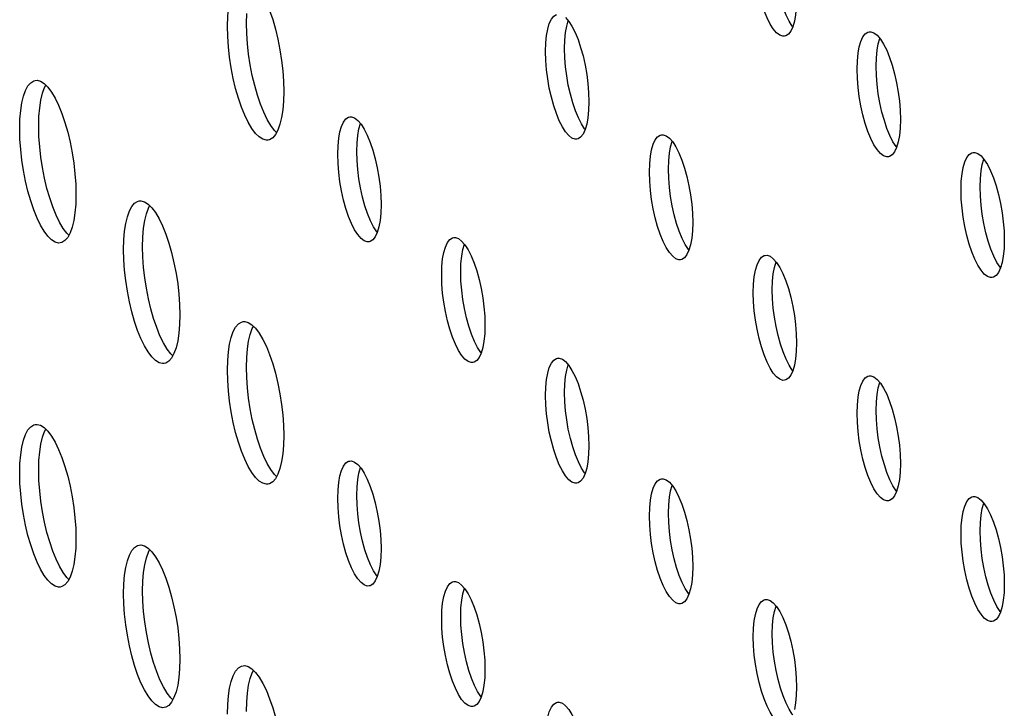
# Model space of a CAD drawing. Units: millimetres. Extents: x -1977 to 5064, y -188 to 6975.
# Drawn here: x 2174 to 2213, y 1413 to 1441 of the extents above; entities that cross this region are included whole.
import ezdxf

# ---------------------------------------------------------------- set-up
doc = ezdxf.new("R2010")
doc.units = ezdxf.units.MM
doc.header["$LTSCALE"] = 19.36
doc.layers.add('02___PRT_ALL_AXES', color=7, linetype='CONTINUOUS')

msp = doc.modelspace()

# ---------------------------------------------------------------- linework, layer by layer
at = {"layer": '02___PRT_ALL_AXES', "color": 7, "linetype": 'Continuous'}
for p, q in [((2183.247, 1440.502), (2183.258, 1440.884)), ((2195.827, 1439.14), (2195.816, 1439.502)), ((2208.14, 1438.437), (2208.129, 1438.8)), ((2175.038, 1436.438), (2175.049, 1436.821)), ((2187.619, 1435.076), (2187.607, 1435.439)), ((2199.931, 1434.374), (2199.92, 1434.736)), ((2212.244, 1433.672), (2212.233, 1434.034)), ((2179.142, 1431.673), (2179.153, 1432.055)), ((2191.723, 1430.311), (2191.712, 1430.673)), ((2204.036, 1429.608), (2204.024, 1429.971)), ((2183.247, 1426.907), (2183.258, 1427.29)), ((2195.827, 1425.545), (2195.816, 1425.907)), ((2208.14, 1424.843), (2208.129, 1425.205)), ((2175.038, 1422.844), (2175.049, 1423.226)), ((2187.619, 1421.481), (2187.607, 1421.844)), ((2199.931, 1420.779), (2199.92, 1421.142)), ((2212.244, 1420.077), (2212.233, 1420.44)), ((2179.142, 1418.078), (2179.153, 1418.46)), ((2191.723, 1416.716), (2191.712, 1417.078)), ((2204.036, 1416.014), (2204.024, 1416.376)), ((2183.247, 1413.313), (2183.258, 1413.695))]:
    msp.add_line(p, q, dxfattribs=at)
at = {"layer": '02___PRT_ALL_AXES', "color": 3, "linetype": 'Continuous'}
for p, q in [((2182.506, 1439.979), (2182.495, 1440.386)), ((2204.556, 1440), (2204.507, 1439.988)), ((2207.804, 1440.148), (2207.852, 1440.16)), ((2195.075, 1439.024), (2195.064, 1439.386)), ((2207.388, 1438.322), (2207.377, 1438.684)), ((2184.718, 1437.805), (2184.707, 1437.423)), ((2196.763, 1437.763), (2196.774, 1437.401)), ((2187.283, 1436.787), (2187.331, 1436.799)), ((2209.076, 1437.061), (2209.087, 1436.699)), ((2174.297, 1435.915), (2174.286, 1436.323)), ((2199.595, 1436.084), (2199.644, 1436.097)), ((2196.347, 1435.937), (2196.299, 1435.925)), ((2186.867, 1434.96), (2186.856, 1435.323)), ((2208.66, 1435.235), (2208.612, 1435.223)), ((2211.908, 1435.382), (2211.956, 1435.394)), ((2199.18, 1434.258), (2199.168, 1434.621)), ((2176.51, 1433.741), (2176.499, 1433.359)), ((2188.555, 1433.7), (2188.566, 1433.337)), ((2211.492, 1433.556), (2211.481, 1433.919)), ((2200.867, 1432.998), (2200.879, 1432.635)), ((2213.18, 1432.295), (2213.191, 1431.933)), ((2188.139, 1431.874), (2188.09, 1431.861)), ((2191.387, 1432.021), (2191.435, 1432.033)), ((2178.402, 1431.15), (2178.391, 1431.557)), ((2203.7, 1431.319), (2203.748, 1431.331)), ((2200.452, 1431.171), (2200.403, 1431.159)), ((2190.971, 1430.195), (2190.96, 1430.557)), ((2212.764, 1430.469), (2212.716, 1430.457)), ((2203.284, 1429.493), (2203.273, 1429.855)), ((2180.614, 1428.976), (2180.603, 1428.594)), ((2192.659, 1428.934), (2192.67, 1428.572)), ((2204.971, 1428.232), (2204.983, 1427.87)), ((2192.243, 1427.108), (2192.195, 1427.096)), ((2195.491, 1427.255), (2195.539, 1427.268)), ((2182.506, 1426.384), (2182.495, 1426.792)), ((2204.556, 1426.406), (2204.507, 1426.394)), ((2207.804, 1426.553), (2207.852, 1426.565)), ((2195.075, 1425.429), (2195.064, 1425.792)), ((2207.388, 1424.727), (2207.377, 1425.09)), ((2184.718, 1424.21), (2184.707, 1423.828)), ((2196.763, 1424.168), (2196.774, 1423.806)), ((2187.283, 1423.192), (2187.331, 1423.204)), ((2209.076, 1423.466), (2209.087, 1423.104)), ((2174.297, 1422.321), (2174.286, 1422.728)), ((2199.595, 1422.49), (2199.644, 1422.502)), ((2196.347, 1422.342), (2196.299, 1422.33)), ((2186.867, 1421.366), (2186.856, 1421.728)), ((2208.66, 1421.64), (2208.612, 1421.628)), ((2211.908, 1421.788), (2211.956, 1421.8)), ((2199.18, 1420.664), (2199.168, 1421.026)), ((2176.51, 1420.147), (2176.499, 1419.765)), ((2188.555, 1420.105), (2188.566, 1419.743)), ((2211.492, 1419.962), (2211.481, 1420.324)), ((2200.867, 1419.403), (2200.879, 1419.04)), ((2213.18, 1418.701), (2213.191, 1418.338)), ((2188.139, 1418.279), (2188.09, 1418.267)), ((2191.387, 1418.426), (2191.435, 1418.438)), ((2178.402, 1417.555), (2178.391, 1417.963)), ((2203.7, 1417.724), (2203.748, 1417.736)), ((2200.452, 1417.577), (2200.403, 1417.565)), ((2190.971, 1416.6), (2190.96, 1416.963)), ((2212.764, 1416.875), (2212.716, 1416.863)), ((2203.284, 1415.898), (2203.273, 1416.261)), ((2180.614, 1415.381), (2180.603, 1414.999)), ((2192.659, 1415.339), (2192.67, 1414.977)), ((2204.971, 1414.637), (2204.983, 1414.275)), ((2192.243, 1413.513), (2192.195, 1413.501)), ((2195.491, 1413.661), (2195.539, 1413.673))]:
    msp.add_line(p, q, dxfattribs=at)
for points in [[(2204.507, 1439.988), (2204.439, 1439.987), (2204.318, 1440.027), (2204.193, 1440.124), (2204.063, 1440.275), (2203.937, 1440.469), (2203.816, 1440.71), (2203.7, 1440.995), (2203.595, 1441.305), (2203.502, 1441.642), (2203.421, 1442.004)], [(2204.983, 1441.464), (2204.971, 1441.128), (2204.943, 1440.833), (2204.898, 1440.579)], [(2182.495, 1440.386), (2182.506, 1440.769), (2182.534, 1441.112)], [(2184.161, 1441.002), (2184.284, 1440.644), (2184.392, 1440.266), (2184.487, 1439.867), (2184.569, 1439.448), (2184.633, 1439.03)], [(2195.104, 1440.018), (2195.149, 1440.271), (2195.213, 1440.487), (2195.294, 1440.662), (2195.386, 1440.784), (2195.491, 1440.85)], [(2195.854, 1440.726), (2195.984, 1440.576), (2196.109, 1440.382), (2196.23, 1440.141), (2196.347, 1439.856), (2196.452, 1439.546)], [(2204.898, 1440.579), (2204.834, 1440.363), (2204.753, 1440.189), (2204.661, 1440.067), (2204.556, 1440)], [(2182.58, 1439.161), (2182.534, 1439.57), (2182.506, 1439.979)], [(2195.064, 1439.386), (2195.075, 1439.723), (2195.104, 1440.018)], [(2207.416, 1439.315), (2207.462, 1439.569), (2207.525, 1439.785), (2207.606, 1439.96), (2207.699, 1440.082), (2207.804, 1440.148)], [(2207.852, 1440.16), (2207.921, 1440.161), (2208.042, 1440.121), (2208.167, 1440.024)], [(2208.167, 1440.024), (2208.297, 1439.874), (2208.422, 1439.679), (2208.543, 1439.439), (2208.66, 1439.154), (2208.765, 1438.844)], [(2196.452, 1439.546), (2196.545, 1439.209), (2196.626, 1438.846)], [(2184.101, 1435.884), (2184.032, 1435.88), (2183.895, 1435.917), (2183.751, 1436.009), (2183.606, 1436.15), (2183.462, 1436.344), (2183.318, 1436.587), (2183.181, 1436.868), (2183.052, 1437.189), (2182.929, 1437.547), (2182.82, 1437.925), (2182.726, 1438.324), (2182.644, 1438.743), (2182.58, 1439.161)], [(2207.377, 1438.684), (2207.388, 1439.02), (2207.416, 1439.315)], [(2184.633, 1439.03), (2184.679, 1438.621), (2184.707, 1438.212), (2184.718, 1437.805)], [(2195.213, 1437.941), (2195.149, 1438.305), (2195.104, 1438.663), (2195.075, 1439.024)], [(2196.626, 1438.846), (2196.69, 1438.482), (2196.735, 1438.124), (2196.763, 1437.763)], [(2208.765, 1438.844), (2208.858, 1438.507), (2208.938, 1438.144)], [(2207.525, 1437.238), (2207.462, 1437.603), (2207.416, 1437.961), (2207.388, 1438.322)], [(2174.325, 1437.048), (2174.371, 1437.352), (2174.435, 1437.62), (2174.517, 1437.849), (2174.612, 1438.028), (2174.721, 1438.153)], [(2174.721, 1438.153), (2174.843, 1438.227), (2174.904, 1438.244)], [(2174.904, 1438.244), (2174.973, 1438.247), (2175.11, 1438.21), (2175.254, 1438.119)], [(2175.254, 1438.119), (2175.398, 1437.978), (2175.542, 1437.784), (2175.686, 1437.541), (2175.823, 1437.26), (2175.953, 1436.939)], [(2196.299, 1435.925), (2196.23, 1435.924), (2196.109, 1435.964), (2195.984, 1436.061), (2195.854, 1436.211), (2195.729, 1436.405), (2195.608, 1436.646), (2195.491, 1436.931), (2195.386, 1437.241), (2195.294, 1437.578), (2195.213, 1437.941)], [(2208.938, 1438.144), (2209.002, 1437.78), (2209.047, 1437.421), (2209.076, 1437.061)], [(2184.707, 1437.423), (2184.679, 1437.08), (2184.633, 1436.776), (2184.569, 1436.508), (2184.487, 1436.279)], [(2196.774, 1437.401), (2196.763, 1437.064), (2196.735, 1436.77), (2196.69, 1436.516)], [(2208.612, 1435.223), (2208.543, 1435.221), (2208.422, 1435.262), (2208.297, 1435.359), (2208.167, 1435.509), (2208.042, 1435.703), (2207.921, 1435.944), (2207.804, 1436.229), (2207.699, 1436.539), (2207.606, 1436.876), (2207.525, 1437.238)], [(2174.286, 1436.323), (2174.297, 1436.705), (2174.325, 1437.048)], [(2175.953, 1436.939), (2176.075, 1436.58), (2176.184, 1436.202), (2176.279, 1435.803), (2176.361, 1435.385), (2176.425, 1434.967)], [(2186.895, 1435.954), (2186.94, 1436.208), (2187.004, 1436.424), (2187.085, 1436.598), (2187.178, 1436.721), (2187.283, 1436.787)], [(2187.331, 1436.799), (2187.399, 1436.8), (2187.52, 1436.76), (2187.646, 1436.663)], [(2187.646, 1436.663), (2187.776, 1436.512), (2187.901, 1436.318), (2188.022, 1436.077), (2188.139, 1435.793), (2188.244, 1435.482)], [(2196.69, 1436.516), (2196.626, 1436.3), (2196.545, 1436.125), (2196.452, 1436.003), (2196.347, 1435.937)], [(2209.087, 1436.699), (2209.076, 1436.362), (2209.047, 1436.067), (2209.002, 1435.814)], [(2184.487, 1436.279), (2184.392, 1436.1), (2184.284, 1435.975), (2184.161, 1435.901), (2184.101, 1435.884)], [(2199.208, 1435.252), (2199.253, 1435.506), (2199.317, 1435.722), (2199.398, 1435.896), (2199.49, 1436.018), (2199.595, 1436.084)], [(2199.644, 1436.097), (2199.712, 1436.098), (2199.833, 1436.058), (2199.959, 1435.961)], [(2174.371, 1435.097), (2174.325, 1435.507), (2174.297, 1435.915)], [(2186.856, 1435.323), (2186.867, 1435.659), (2186.895, 1435.954)], [(2199.959, 1435.961), (2200.088, 1435.81), (2200.214, 1435.616), (2200.335, 1435.375), (2200.452, 1435.09), (2200.557, 1434.78)], [(2209.002, 1435.814), (2208.938, 1435.598), (2208.858, 1435.423), (2208.765, 1435.301), (2208.66, 1435.235)], [(2188.244, 1435.482), (2188.336, 1435.145), (2188.417, 1434.783)], [(2199.168, 1434.621), (2199.18, 1434.957), (2199.208, 1435.252)], [(2211.521, 1434.55), (2211.566, 1434.803), (2211.63, 1435.019), (2211.711, 1435.194), (2211.803, 1435.316), (2211.908, 1435.382)], [(2211.956, 1435.394), (2212.025, 1435.396), (2212.146, 1435.356), (2212.271, 1435.259)], [(2212.271, 1435.259), (2212.401, 1435.108), (2212.526, 1434.914), (2212.647, 1434.673), (2212.764, 1434.388), (2212.869, 1434.078)], [(2175.892, 1431.821), (2175.823, 1431.817), (2175.686, 1431.854), (2175.542, 1431.945), (2175.398, 1432.087), (2175.254, 1432.28), (2175.11, 1432.524), (2174.973, 1432.805), (2174.843, 1433.125), (2174.721, 1433.484), (2174.612, 1433.862), (2174.517, 1434.261), (2174.435, 1434.68), (2174.371, 1435.097)], [(2176.425, 1434.967), (2176.471, 1434.557), (2176.499, 1434.149), (2176.51, 1433.741)], [(2187.004, 1433.877), (2186.94, 1434.241), (2186.895, 1434.6), (2186.867, 1434.96)], [(2188.417, 1434.783), (2188.481, 1434.419), (2188.526, 1434.06), (2188.555, 1433.7)], [(2200.557, 1434.78), (2200.649, 1434.443), (2200.73, 1434.081)], [(2211.481, 1433.919), (2211.492, 1434.255), (2211.521, 1434.55)], [(2199.317, 1433.175), (2199.253, 1433.539), (2199.208, 1433.898), (2199.18, 1434.258)], [(2200.73, 1434.081), (2200.794, 1433.717), (2200.839, 1433.358), (2200.867, 1432.998)], [(2212.869, 1434.078), (2212.962, 1433.741), (2213.043, 1433.379)], [(2188.09, 1431.861), (2188.022, 1431.86), (2187.901, 1431.9), (2187.776, 1431.997), (2187.646, 1432.148), (2187.52, 1432.342), (2187.399, 1432.583), (2187.283, 1432.868), (2187.178, 1433.178), (2187.085, 1433.515), (2187.004, 1433.877)], [(2176.499, 1433.359), (2176.471, 1433.016), (2176.425, 1432.713), (2176.361, 1432.444), (2176.279, 1432.215)], [(2178.43, 1432.282), (2178.475, 1432.586), (2178.54, 1432.855), (2178.621, 1433.084), (2178.716, 1433.262), (2178.825, 1433.387)], [(2178.825, 1433.387), (2178.947, 1433.462), (2179.008, 1433.478)], [(2179.008, 1433.478), (2179.077, 1433.482), (2179.214, 1433.445), (2179.358, 1433.353)], [(2179.358, 1433.353), (2179.502, 1433.212), (2179.646, 1433.018), (2179.791, 1432.775), (2179.928, 1432.494), (2180.057, 1432.173)], [(2188.566, 1433.337), (2188.555, 1433.001), (2188.526, 1432.706), (2188.481, 1432.452)], [(2211.63, 1432.473), (2211.566, 1432.837), (2211.521, 1433.196), (2211.492, 1433.556)], [(2213.043, 1433.379), (2213.107, 1433.014), (2213.152, 1432.656), (2213.18, 1432.295)], [(2200.403, 1431.159), (2200.335, 1431.158), (2200.214, 1431.198), (2200.088, 1431.295), (2199.959, 1431.446), (2199.833, 1431.64), (2199.712, 1431.881), (2199.595, 1432.165), (2199.49, 1432.476), (2199.398, 1432.813), (2199.317, 1433.175)], [(2200.879, 1432.635), (2200.867, 1432.299), (2200.839, 1432.004), (2200.794, 1431.75)], [(2176.279, 1432.215), (2176.184, 1432.037), (2176.075, 1431.912), (2175.953, 1431.837), (2175.892, 1431.821)], [(2178.391, 1431.557), (2178.402, 1431.939), (2178.43, 1432.282)], [(2180.057, 1432.173), (2180.179, 1431.815), (2180.288, 1431.437), (2180.383, 1431.038), (2180.465, 1430.619), (2180.529, 1430.201)], [(2188.481, 1432.452), (2188.417, 1432.236), (2188.336, 1432.062), (2188.244, 1431.94), (2188.139, 1431.874)], [(2212.716, 1430.457), (2212.647, 1430.456), (2212.526, 1430.496), (2212.401, 1430.593), (2212.271, 1430.744), (2212.146, 1430.938), (2212.025, 1431.179), (2211.908, 1431.463), (2211.803, 1431.773), (2211.711, 1432.11), (2211.63, 1432.473)], [(2190.999, 1431.188), (2191.045, 1431.442), (2191.108, 1431.658), (2191.189, 1431.833), (2191.282, 1431.955), (2191.387, 1432.021)], [(2191.435, 1432.033), (2191.504, 1432.034), (2191.625, 1431.994), (2191.75, 1431.897)], [(2191.75, 1431.897), (2191.88, 1431.747), (2192.005, 1431.553), (2192.126, 1431.312), (2192.243, 1431.027), (2192.348, 1430.717)], [(2200.794, 1431.75), (2200.73, 1431.534), (2200.649, 1431.36), (2200.557, 1431.237), (2200.452, 1431.171)], [(2213.191, 1431.933), (2213.18, 1431.597), (2213.152, 1431.302), (2213.107, 1431.048)], [(2203.312, 1430.486), (2203.357, 1430.74), (2203.421, 1430.956), (2203.502, 1431.131), (2203.595, 1431.253), (2203.7, 1431.319)], [(2203.748, 1431.331), (2203.816, 1431.332), (2203.937, 1431.292), (2204.063, 1431.195)], [(2178.475, 1430.332), (2178.43, 1430.741), (2178.402, 1431.15)], [(2190.96, 1430.557), (2190.971, 1430.894), (2190.999, 1431.188)], [(2204.063, 1431.195), (2204.193, 1431.045), (2204.318, 1430.85), (2204.439, 1430.609), (2204.556, 1430.325), (2204.661, 1430.015)], [(2213.107, 1431.048), (2213.043, 1430.832), (2212.962, 1430.657), (2212.869, 1430.535), (2212.764, 1430.469)], [(2192.348, 1430.717), (2192.441, 1430.38), (2192.521, 1430.017)], [(2179.996, 1427.055), (2179.928, 1427.051), (2179.791, 1427.088), (2179.646, 1427.18), (2179.502, 1427.321), (2179.358, 1427.515), (2179.214, 1427.758), (2179.077, 1428.039), (2178.947, 1428.36), (2178.825, 1428.718), (2178.716, 1429.096), (2178.621, 1429.495), (2178.54, 1429.914), (2178.475, 1430.332)], [(2180.529, 1430.201), (2180.575, 1429.792), (2180.603, 1429.383), (2180.614, 1428.976)], [(2191.108, 1429.112), (2191.045, 1429.476), (2190.999, 1429.834), (2190.971, 1430.195)], [(2203.273, 1429.855), (2203.284, 1430.191), (2203.312, 1430.486)], [(2192.521, 1430.017), (2192.585, 1429.653), (2192.631, 1429.295), (2192.659, 1428.934)], [(2204.661, 1430.015), (2204.753, 1429.678), (2204.834, 1429.315)], [(2203.421, 1428.409), (2203.357, 1428.774), (2203.312, 1429.132), (2203.284, 1429.493)], [(2192.195, 1427.096), (2192.126, 1427.095), (2192.005, 1427.135), (2191.88, 1427.232), (2191.75, 1427.382), (2191.625, 1427.576), (2191.504, 1427.817), (2191.387, 1428.102), (2191.282, 1428.412), (2191.189, 1428.749), (2191.108, 1429.112)], [(2204.834, 1429.315), (2204.898, 1428.951), (2204.943, 1428.592), (2204.971, 1428.232)], [(2180.603, 1428.594), (2180.575, 1428.251), (2180.529, 1427.947), (2180.465, 1427.679), (2180.383, 1427.45)], [(2182.534, 1427.517), (2182.58, 1427.821), (2182.644, 1428.089), (2182.726, 1428.318), (2182.82, 1428.496), (2182.929, 1428.622)], [(2182.929, 1428.622), (2183.052, 1428.696), (2183.112, 1428.713)], [(2183.112, 1428.713), (2183.181, 1428.716), (2183.318, 1428.679), (2183.462, 1428.588)], [(2183.462, 1428.588), (2183.606, 1428.447), (2183.751, 1428.253), (2183.895, 1428.009), (2184.032, 1427.728), (2184.161, 1427.408)], [(2192.67, 1428.572), (2192.659, 1428.235), (2192.631, 1427.94), (2192.585, 1427.687)], [(2204.507, 1426.394), (2204.439, 1426.392), (2204.318, 1426.432), (2204.193, 1426.53), (2204.063, 1426.68), (2203.937, 1426.874), (2203.816, 1427.115), (2203.7, 1427.4), (2203.595, 1427.71), (2203.502, 1428.047), (2203.421, 1428.409)], [(2204.983, 1427.87), (2204.971, 1427.533), (2204.943, 1427.238), (2204.898, 1426.985)], [(2180.383, 1427.45), (2180.288, 1427.271), (2180.179, 1427.146), (2180.057, 1427.071), (2179.996, 1427.055)], [(2182.495, 1426.792), (2182.506, 1427.174), (2182.534, 1427.517)], [(2192.585, 1427.687), (2192.521, 1427.471), (2192.441, 1427.296), (2192.348, 1427.174), (2192.243, 1427.108)], [(2184.161, 1427.408), (2184.284, 1427.049), (2184.392, 1426.671), (2184.487, 1426.272), (2184.569, 1425.853), (2184.633, 1425.436)], [(2195.104, 1426.423), (2195.149, 1426.676), (2195.213, 1426.893), (2195.294, 1427.067), (2195.386, 1427.189), (2195.491, 1427.255)], [(2195.539, 1427.268), (2195.608, 1427.269), (2195.729, 1427.229), (2195.854, 1427.132)], [(2195.854, 1427.132), (2195.984, 1426.981), (2196.109, 1426.787), (2196.23, 1426.546), (2196.347, 1426.261), (2196.452, 1425.951)], [(2204.898, 1426.985), (2204.834, 1426.769), (2204.753, 1426.594), (2204.661, 1426.472), (2204.556, 1426.406)], [(2182.58, 1425.566), (2182.534, 1425.976), (2182.506, 1426.384)], [(2195.064, 1425.792), (2195.075, 1426.128), (2195.104, 1426.423)], [(2207.416, 1425.721), (2207.462, 1425.974), (2207.525, 1426.19), (2207.606, 1426.365), (2207.699, 1426.487), (2207.804, 1426.553)], [(2207.852, 1426.565), (2207.921, 1426.567), (2208.042, 1426.527), (2208.167, 1426.43)], [(2208.167, 1426.43), (2208.297, 1426.279), (2208.422, 1426.085), (2208.543, 1425.844), (2208.66, 1425.559), (2208.765, 1425.249)], [(2196.452, 1425.951), (2196.545, 1425.614), (2196.626, 1425.252)], [(2184.101, 1422.289), (2184.032, 1422.286), (2183.895, 1422.323), (2183.751, 1422.414), (2183.606, 1422.556), (2183.462, 1422.749), (2183.318, 1422.993), (2183.181, 1423.274), (2183.052, 1423.594), (2182.929, 1423.953), (2182.82, 1424.331), (2182.726, 1424.73), (2182.644, 1425.149), (2182.58, 1425.566)], [(2207.377, 1425.09), (2207.388, 1425.426), (2207.416, 1425.721)], [(2184.633, 1425.436), (2184.679, 1425.026), (2184.707, 1424.618), (2184.718, 1424.21)], [(2195.213, 1424.346), (2195.149, 1424.71), (2195.104, 1425.069), (2195.075, 1425.429)], [(2196.626, 1425.252), (2196.69, 1424.887), (2196.735, 1424.529), (2196.763, 1424.168)], [(2208.765, 1425.249), (2208.858, 1424.912), (2208.938, 1424.55)], [(2207.525, 1423.644), (2207.462, 1424.008), (2207.416, 1424.367), (2207.388, 1424.727)], [(2174.325, 1423.453), (2174.371, 1423.757), (2174.435, 1424.025), (2174.517, 1424.255), (2174.612, 1424.433), (2174.721, 1424.558)], [(2174.721, 1424.558), (2174.843, 1424.633), (2174.904, 1424.649)], [(2174.904, 1424.649), (2174.973, 1424.653), (2175.11, 1424.616), (2175.254, 1424.524)], [(2175.254, 1424.524), (2175.398, 1424.383), (2175.542, 1424.189), (2175.686, 1423.946), (2175.823, 1423.665), (2175.953, 1423.344)], [(2196.299, 1422.33), (2196.23, 1422.329), (2196.109, 1422.369), (2195.984, 1422.466), (2195.854, 1422.617), (2195.729, 1422.811), (2195.608, 1423.052), (2195.491, 1423.336), (2195.386, 1423.646), (2195.294, 1423.984), (2195.213, 1424.346)], [(2208.938, 1424.55), (2209.002, 1424.185), (2209.047, 1423.827), (2209.076, 1423.466)], [(2184.707, 1423.828), (2184.679, 1423.485), (2184.633, 1423.181), (2184.569, 1422.913), (2184.487, 1422.684)], [(2196.774, 1423.806), (2196.763, 1423.47), (2196.735, 1423.175), (2196.69, 1422.921)], [(2208.612, 1421.628), (2208.543, 1421.627), (2208.422, 1421.667), (2208.297, 1421.764), (2208.167, 1421.914), (2208.042, 1422.109), (2207.921, 1422.35), (2207.804, 1422.634), (2207.699, 1422.944), (2207.606, 1423.281), (2207.525, 1423.644)], [(2174.286, 1422.728), (2174.297, 1423.11), (2174.325, 1423.453)], [(2175.953, 1423.344), (2176.075, 1422.986), (2176.184, 1422.608), (2176.279, 1422.209), (2176.361, 1421.79), (2176.425, 1421.372)], [(2186.895, 1422.359), (2186.94, 1422.613), (2187.004, 1422.829), (2187.085, 1423.004), (2187.178, 1423.126), (2187.283, 1423.192)], [(2187.331, 1423.204), (2187.399, 1423.205), (2187.52, 1423.165), (2187.646, 1423.068)], [(2187.646, 1423.068), (2187.776, 1422.918), (2187.901, 1422.723), (2188.022, 1422.483), (2188.139, 1422.198), (2188.244, 1421.888)], [(2196.69, 1422.921), (2196.626, 1422.705), (2196.545, 1422.531), (2196.452, 1422.408), (2196.347, 1422.342)], [(2209.087, 1423.104), (2209.076, 1422.768), (2209.047, 1422.473), (2209.002, 1422.219)], [(2184.487, 1422.684), (2184.392, 1422.506), (2184.284, 1422.38), (2184.161, 1422.306), (2184.101, 1422.289)], [(2186.856, 1421.728), (2186.867, 1422.065), (2186.895, 1422.359)], [(2199.208, 1421.657), (2199.253, 1421.911), (2199.317, 1422.127), (2199.398, 1422.302), (2199.49, 1422.424), (2199.595, 1422.49)], [(2199.644, 1422.502), (2199.712, 1422.503), (2199.833, 1422.463), (2199.959, 1422.366)], [(2199.959, 1422.366), (2200.088, 1422.216), (2200.214, 1422.021), (2200.335, 1421.78), (2200.452, 1421.496), (2200.557, 1421.186)], [(2174.371, 1421.503), (2174.325, 1421.912), (2174.297, 1422.321)], [(2209.002, 1422.219), (2208.938, 1422.003), (2208.858, 1421.828), (2208.765, 1421.706), (2208.66, 1421.64)], [(2188.244, 1421.888), (2188.336, 1421.551), (2188.417, 1421.188)], [(2199.168, 1421.026), (2199.18, 1421.362), (2199.208, 1421.657)], [(2211.521, 1420.955), (2211.566, 1421.209), (2211.63, 1421.425), (2211.711, 1421.6), (2211.803, 1421.722), (2211.908, 1421.788)], [(2211.956, 1421.8), (2212.025, 1421.801), (2212.146, 1421.761), (2212.271, 1421.664)], [(2212.271, 1421.664), (2212.401, 1421.514), (2212.526, 1421.319), (2212.647, 1421.078), (2212.764, 1420.794), (2212.869, 1420.484)], [(2175.892, 1418.226), (2175.823, 1418.222), (2175.686, 1418.259), (2175.542, 1418.351), (2175.398, 1418.492), (2175.254, 1418.686), (2175.11, 1418.929), (2174.973, 1419.21), (2174.843, 1419.531), (2174.721, 1419.889), (2174.612, 1420.267), (2174.517, 1420.666), (2174.435, 1421.085), (2174.371, 1421.503)], [(2176.425, 1421.372), (2176.471, 1420.963), (2176.499, 1420.554), (2176.51, 1420.147)], [(2187.004, 1420.282), (2186.94, 1420.647), (2186.895, 1421.005), (2186.867, 1421.366)], [(2188.417, 1421.188), (2188.481, 1420.824), (2188.526, 1420.465), (2188.555, 1420.105)], [(2200.557, 1421.186), (2200.649, 1420.849), (2200.73, 1420.486)], [(2211.481, 1420.324), (2211.492, 1420.66), (2211.521, 1420.955)], [(2199.317, 1419.58), (2199.253, 1419.945), (2199.208, 1420.303), (2199.18, 1420.664)], [(2200.73, 1420.486), (2200.794, 1420.122), (2200.839, 1419.763), (2200.867, 1419.403)], [(2212.869, 1420.484), (2212.962, 1420.147), (2213.043, 1419.784)], [(2188.09, 1418.267), (2188.022, 1418.266), (2187.901, 1418.306), (2187.776, 1418.403), (2187.646, 1418.553), (2187.52, 1418.747), (2187.399, 1418.988), (2187.283, 1419.273), (2187.178, 1419.583), (2187.085, 1419.92), (2187.004, 1420.282)], [(2176.499, 1419.765), (2176.471, 1419.422), (2176.425, 1419.118), (2176.361, 1418.85), (2176.279, 1418.621)], [(2178.43, 1418.688), (2178.475, 1418.992), (2178.54, 1419.26), (2178.621, 1419.489), (2178.716, 1419.667), (2178.825, 1419.793)], [(2178.825, 1419.793), (2178.947, 1419.867), (2179.008, 1419.884)], [(2179.008, 1419.884), (2179.077, 1419.887), (2179.214, 1419.85), (2179.358, 1419.759)], [(2179.358, 1419.759), (2179.502, 1419.617), (2179.646, 1419.424), (2179.791, 1419.18), (2179.928, 1418.899), (2180.057, 1418.579)], [(2188.566, 1419.743), (2188.555, 1419.406), (2188.526, 1419.111), (2188.481, 1418.858)], [(2211.63, 1418.878), (2211.566, 1419.243), (2211.521, 1419.601), (2211.492, 1419.962)], [(2213.043, 1419.784), (2213.107, 1419.42), (2213.152, 1419.061), (2213.18, 1418.701)], [(2200.403, 1417.565), (2200.335, 1417.563), (2200.214, 1417.603), (2200.088, 1417.7), (2199.959, 1417.851), (2199.833, 1418.045), (2199.712, 1418.286), (2199.595, 1418.571), (2199.49, 1418.881), (2199.398, 1419.218), (2199.317, 1419.58)], [(2188.481, 1418.858), (2188.417, 1418.642), (2188.336, 1418.467), (2188.244, 1418.345), (2188.139, 1418.279)], [(2200.879, 1419.04), (2200.867, 1418.704), (2200.839, 1418.409), (2200.794, 1418.156)], [(2212.716, 1416.863), (2212.647, 1416.861), (2212.526, 1416.901), (2212.401, 1416.998), (2212.271, 1417.149), (2212.146, 1417.343), (2212.025, 1417.584), (2211.908, 1417.869), (2211.803, 1418.179), (2211.711, 1418.516), (2211.63, 1418.878)], [(2176.279, 1418.621), (2176.184, 1418.442), (2176.075, 1418.317), (2175.953, 1418.242), (2175.892, 1418.226)], [(2178.391, 1417.963), (2178.402, 1418.345), (2178.43, 1418.688)], [(2180.057, 1418.579), (2180.179, 1418.22), (2180.288, 1417.842), (2180.383, 1417.443), (2180.465, 1417.024), (2180.529, 1416.607)], [(2190.999, 1417.594), (2191.045, 1417.847), (2191.108, 1418.063), (2191.189, 1418.238), (2191.282, 1418.36), (2191.387, 1418.426)], [(2191.435, 1418.438), (2191.504, 1418.44), (2191.625, 1418.4), (2191.75, 1418.303)], [(2191.75, 1418.303), (2191.88, 1418.152), (2192.005, 1417.958), (2192.126, 1417.717), (2192.243, 1417.432), (2192.348, 1417.122)], [(2200.794, 1418.156), (2200.73, 1417.94), (2200.649, 1417.765), (2200.557, 1417.643), (2200.452, 1417.577)], [(2213.191, 1418.338), (2213.18, 1418.002), (2213.152, 1417.707), (2213.107, 1417.454)], [(2203.312, 1416.892), (2203.357, 1417.145), (2203.421, 1417.361), (2203.502, 1417.536), (2203.595, 1417.658), (2203.7, 1417.724)], [(2203.748, 1417.736), (2203.816, 1417.738), (2203.937, 1417.698), (2204.063, 1417.601)], [(2178.475, 1416.737), (2178.43, 1417.147), (2178.402, 1417.555)], [(2190.96, 1416.963), (2190.971, 1417.299), (2190.999, 1417.594)], [(2204.063, 1417.601), (2204.193, 1417.45), (2204.318, 1417.256), (2204.439, 1417.015), (2204.556, 1416.73), (2204.661, 1416.42)], [(2213.107, 1417.454), (2213.043, 1417.238), (2212.962, 1417.063), (2212.869, 1416.941), (2212.764, 1416.875)], [(2192.348, 1417.122), (2192.441, 1416.785), (2192.521, 1416.423)], [(2179.996, 1413.46), (2179.928, 1413.457), (2179.791, 1413.494), (2179.646, 1413.585), (2179.502, 1413.726), (2179.358, 1413.92), (2179.214, 1414.163), (2179.077, 1414.445), (2178.947, 1414.765), (2178.825, 1415.124), (2178.716, 1415.502), (2178.621, 1415.901), (2178.54, 1416.32), (2178.475, 1416.737)], [(2180.529, 1416.607), (2180.575, 1416.197), (2180.603, 1415.789), (2180.614, 1415.381)], [(2191.108, 1415.517), (2191.045, 1415.881), (2190.999, 1416.24), (2190.971, 1416.6)], [(2203.273, 1416.261), (2203.284, 1416.597), (2203.312, 1416.892)], [(2192.521, 1416.423), (2192.585, 1416.058), (2192.631, 1415.7), (2192.659, 1415.339)], [(2204.661, 1416.42), (2204.753, 1416.083), (2204.834, 1415.721)], [(2203.421, 1414.815), (2203.357, 1415.179), (2203.312, 1415.538), (2203.284, 1415.898)], [(2192.195, 1413.501), (2192.126, 1413.5), (2192.005, 1413.54), (2191.88, 1413.637), (2191.75, 1413.788), (2191.625, 1413.982), (2191.504, 1414.223), (2191.387, 1414.507), (2191.282, 1414.817), (2191.189, 1415.154), (2191.108, 1415.517)], [(2204.834, 1415.721), (2204.898, 1415.356), (2204.943, 1414.998), (2204.971, 1414.637)], [(2180.603, 1414.999), (2180.575, 1414.656), (2180.529, 1414.352), (2180.465, 1414.084), (2180.383, 1413.855)], [(2182.534, 1413.922), (2182.58, 1414.226), (2182.644, 1414.494), (2182.726, 1414.723), (2182.82, 1414.902), (2182.929, 1415.027)], [(2182.929, 1415.027), (2183.052, 1415.101), (2183.112, 1415.118)], [(2183.112, 1415.118), (2183.181, 1415.122), (2183.318, 1415.085), (2183.462, 1414.993)], [(2183.462, 1414.993), (2183.606, 1414.852), (2183.751, 1414.658), (2183.895, 1414.415), (2184.032, 1414.134), (2184.161, 1413.813)], [(2192.67, 1414.977), (2192.659, 1414.641), (2192.631, 1414.346), (2192.585, 1414.092)], [(2204.507, 1412.799), (2204.439, 1412.798), (2204.318, 1412.838), (2204.193, 1412.935), (2204.063, 1413.085), (2203.937, 1413.28), (2203.816, 1413.521), (2203.7, 1413.805), (2203.595, 1414.115), (2203.502, 1414.452), (2203.421, 1414.815)], [(2204.983, 1414.275), (2204.971, 1413.939), (2204.943, 1413.644), (2204.898, 1413.39)], [(2180.383, 1413.855), (2180.288, 1413.677), (2180.179, 1413.551), (2180.057, 1413.477), (2179.996, 1413.46)], [(2182.495, 1413.197), (2182.506, 1413.579), (2182.534, 1413.922)], [(2184.161, 1413.813), (2184.284, 1413.455), (2184.392, 1413.077), (2184.487, 1412.678), (2184.569, 1412.259), (2184.633, 1411.841)], [(2192.585, 1414.092), (2192.521, 1413.876), (2192.441, 1413.702), (2192.348, 1413.579), (2192.243, 1413.513)], [(2195.104, 1412.828), (2195.149, 1413.082), (2195.213, 1413.298), (2195.294, 1413.473), (2195.386, 1413.595), (2195.491, 1413.661)], [(2195.539, 1413.673), (2195.608, 1413.674), (2195.729, 1413.634), (2195.854, 1413.537)], [(2195.854, 1413.537), (2195.984, 1413.387), (2196.109, 1413.192), (2196.23, 1412.951), (2196.347, 1412.667), (2196.452, 1412.357)]]:
    msp.add_lwpolyline(points, dxfattribs=at)
at = {"layer": '02___PRT_ALL_AXES', "color": 7, "linetype": 'Continuous'}
for points in [[(2204.835, 1440.367), (2204.815, 1440.39), (2204.689, 1440.585), (2204.568, 1440.825), (2204.451, 1441.11), (2204.346, 1441.42)], [(2183.331, 1439.276), (2183.286, 1439.686), (2183.258, 1440.095), (2183.247, 1440.502)], [(2195.816, 1439.502), (2195.827, 1439.838), (2195.855, 1440.133), (2195.901, 1440.387), (2195.964, 1440.6)], [(2208.129, 1438.8), (2208.14, 1439.136), (2208.168, 1439.431), (2208.213, 1439.685), (2208.276, 1439.898)], [(2183.803, 1437.305), (2183.681, 1437.663), (2183.572, 1438.041), (2183.477, 1438.44), (2183.396, 1438.859), (2183.331, 1439.276)], [(2195.964, 1438.056), (2195.901, 1438.421), (2195.855, 1438.779), (2195.827, 1439.14)], [(2208.277, 1437.354), (2208.213, 1437.718), (2208.168, 1438.077), (2208.14, 1438.437)], [(2175.049, 1436.821), (2175.077, 1437.164), (2175.123, 1437.467), (2175.187, 1437.736), (2175.269, 1437.965), (2175.318, 1438.056)], [(2196.138, 1437.357), (2196.045, 1437.694), (2195.964, 1438.056)], [(2184.439, 1436.187), (2184.358, 1436.266), (2184.214, 1436.459), (2184.07, 1436.703), (2183.933, 1436.984), (2183.803, 1437.305)], [(2196.627, 1436.303), (2196.606, 1436.327), (2196.481, 1436.521), (2196.36, 1436.762), (2196.243, 1437.047), (2196.138, 1437.357)], [(2208.451, 1436.655), (2208.358, 1436.992), (2208.277, 1437.354)], [(2175.123, 1435.213), (2175.077, 1435.623), (2175.049, 1436.031), (2175.038, 1436.438)], [(2187.607, 1435.439), (2187.619, 1435.775), (2187.647, 1436.07), (2187.692, 1436.323), (2187.755, 1436.536)], [(2208.939, 1435.601), (2208.919, 1435.625), (2208.793, 1435.819), (2208.672, 1436.06), (2208.556, 1436.345), (2208.451, 1436.655)], [(2199.92, 1434.736), (2199.931, 1435.073), (2199.96, 1435.368), (2200.005, 1435.621), (2200.068, 1435.834)], [(2175.595, 1433.241), (2175.473, 1433.599), (2175.364, 1433.978), (2175.269, 1434.377), (2175.187, 1434.795), (2175.123, 1435.213)], [(2187.756, 1433.993), (2187.692, 1434.357), (2187.647, 1434.716), (2187.619, 1435.076)], [(2212.233, 1434.034), (2212.244, 1434.371), (2212.272, 1434.665), (2212.318, 1434.919), (2212.381, 1435.132)], [(2200.069, 1433.291), (2200.005, 1433.655), (2199.96, 1434.014), (2199.931, 1434.374)], [(2187.929, 1433.293), (2187.837, 1433.63), (2187.756, 1433.993)], [(2212.381, 1432.589), (2212.318, 1432.953), (2212.272, 1433.311), (2212.244, 1433.672)], [(2179.153, 1432.055), (2179.181, 1432.398), (2179.227, 1432.702), (2179.291, 1432.97), (2179.373, 1433.199), (2179.422, 1433.291)], [(2188.418, 1432.24), (2188.398, 1432.263), (2188.272, 1432.458), (2188.151, 1432.699), (2188.034, 1432.983), (2187.929, 1433.293)], [(2200.242, 1432.591), (2200.15, 1432.928), (2200.069, 1433.291)], [(2176.23, 1432.124), (2176.15, 1432.202), (2176.006, 1432.396), (2175.861, 1432.639), (2175.724, 1432.92), (2175.595, 1433.241)], [(2200.731, 1431.537), (2200.71, 1431.561), (2200.585, 1431.756), (2200.464, 1431.996), (2200.347, 1432.281), (2200.242, 1432.591)], [(2212.555, 1431.889), (2212.462, 1432.226), (2212.381, 1432.589)], [(2191.712, 1430.673), (2191.723, 1431.009), (2191.751, 1431.304), (2191.796, 1431.558), (2191.859, 1431.771)], [(2213.044, 1430.835), (2213.023, 1430.859), (2212.898, 1431.053), (2212.777, 1431.294), (2212.66, 1431.579), (2212.555, 1431.889)], [(2179.227, 1430.447), (2179.181, 1430.857), (2179.153, 1431.266), (2179.142, 1431.673)], [(2204.024, 1429.971), (2204.036, 1430.307), (2204.064, 1430.602), (2204.109, 1430.856), (2204.172, 1431.068)], [(2179.699, 1428.476), (2179.577, 1428.834), (2179.468, 1429.212), (2179.373, 1429.611), (2179.291, 1430.03), (2179.227, 1430.447)], [(2191.86, 1429.227), (2191.796, 1429.592), (2191.751, 1429.95), (2191.723, 1430.311)], [(2204.173, 1428.525), (2204.109, 1428.889), (2204.064, 1429.248), (2204.036, 1429.608)], [(2192.034, 1428.528), (2191.941, 1428.865), (2191.86, 1429.227)], [(2180.334, 1427.358), (2180.254, 1427.437), (2180.11, 1427.63), (2179.966, 1427.874), (2179.829, 1428.155), (2179.699, 1428.476)], [(2183.258, 1427.29), (2183.286, 1427.633), (2183.331, 1427.936), (2183.396, 1428.205), (2183.477, 1428.434), (2183.526, 1428.525)], [(2192.522, 1427.474), (2192.502, 1427.498), (2192.376, 1427.692), (2192.255, 1427.933), (2192.139, 1428.218), (2192.034, 1428.528)], [(2204.346, 1427.826), (2204.254, 1428.163), (2204.173, 1428.525)], [(2204.835, 1426.772), (2204.815, 1426.796), (2204.689, 1426.99), (2204.568, 1427.231), (2204.451, 1427.516), (2204.346, 1427.826)], [(2183.331, 1425.682), (2183.286, 1426.091), (2183.258, 1426.5), (2183.247, 1426.907)], [(2195.816, 1425.907), (2195.827, 1426.244), (2195.855, 1426.539), (2195.901, 1426.792), (2195.964, 1427.005)], [(2208.129, 1425.205), (2208.14, 1425.541), (2208.168, 1425.836), (2208.213, 1426.09), (2208.276, 1426.303)], [(2183.803, 1423.71), (2183.681, 1424.068), (2183.572, 1424.447), (2183.477, 1424.845), (2183.396, 1425.264), (2183.331, 1425.682)], [(2195.964, 1424.462), (2195.901, 1424.826), (2195.855, 1425.184), (2195.827, 1425.545)], [(2208.277, 1423.759), (2208.213, 1424.124), (2208.168, 1424.482), (2208.14, 1424.843)], [(2175.049, 1423.226), (2175.077, 1423.569), (2175.123, 1423.873), (2175.187, 1424.141), (2175.269, 1424.37), (2175.318, 1424.462)], [(2196.138, 1423.762), (2196.045, 1424.099), (2195.964, 1424.462)], [(2184.439, 1422.592), (2184.358, 1422.671), (2184.214, 1422.865), (2184.07, 1423.108), (2183.933, 1423.389), (2183.803, 1423.71)], [(2196.627, 1422.708), (2196.606, 1422.732), (2196.481, 1422.926), (2196.36, 1423.167), (2196.243, 1423.452), (2196.138, 1423.762)], [(2208.451, 1423.06), (2208.358, 1423.397), (2208.277, 1423.759)], [(2175.123, 1421.618), (2175.077, 1422.028), (2175.049, 1422.436), (2175.038, 1422.844)], [(2187.607, 1421.844), (2187.619, 1422.18), (2187.647, 1422.475), (2187.692, 1422.729), (2187.755, 1422.942)], [(2208.939, 1422.006), (2208.919, 1422.03), (2208.793, 1422.224), (2208.672, 1422.465), (2208.556, 1422.75), (2208.451, 1423.06)], [(2199.92, 1421.142), (2199.931, 1421.478), (2199.96, 1421.773), (2200.005, 1422.027), (2200.068, 1422.239)], [(2175.595, 1419.647), (2175.473, 1420.005), (2175.364, 1420.383), (2175.269, 1420.782), (2175.187, 1421.201), (2175.123, 1421.618)], [(2187.756, 1420.398), (2187.692, 1420.762), (2187.647, 1421.121), (2187.619, 1421.481)], [(2212.233, 1420.44), (2212.244, 1420.776), (2212.272, 1421.071), (2212.318, 1421.324), (2212.381, 1421.537)], [(2200.069, 1419.696), (2200.005, 1420.06), (2199.96, 1420.419), (2199.931, 1420.779)], [(2187.929, 1419.699), (2187.837, 1420.036), (2187.756, 1420.398)], [(2212.381, 1418.994), (2212.318, 1419.358), (2212.272, 1419.717), (2212.244, 1420.077)], [(2176.23, 1418.529), (2176.15, 1418.608), (2176.006, 1418.801), (2175.861, 1419.045), (2175.724, 1419.326), (2175.595, 1419.647)], [(2179.153, 1418.46), (2179.181, 1418.803), (2179.227, 1419.107), (2179.291, 1419.376), (2179.373, 1419.605), (2179.422, 1419.696)], [(2188.418, 1418.645), (2188.398, 1418.669), (2188.272, 1418.863), (2188.151, 1419.104), (2188.034, 1419.389), (2187.929, 1419.699)], [(2200.242, 1418.997), (2200.15, 1419.334), (2200.069, 1419.696)], [(2200.731, 1417.943), (2200.71, 1417.967), (2200.585, 1418.161), (2200.464, 1418.402), (2200.347, 1418.687), (2200.242, 1418.997)], [(2212.555, 1418.294), (2212.462, 1418.631), (2212.381, 1418.994)], [(2191.712, 1417.078), (2191.723, 1417.415), (2191.751, 1417.709), (2191.796, 1417.963), (2191.859, 1418.176)], [(2213.044, 1417.241), (2213.023, 1417.265), (2212.898, 1417.459), (2212.777, 1417.7), (2212.66, 1417.984), (2212.555, 1418.294)], [(2179.227, 1416.853), (2179.181, 1417.262), (2179.153, 1417.671), (2179.142, 1418.078)], [(2204.024, 1416.376), (2204.036, 1416.712), (2204.064, 1417.007), (2204.109, 1417.261), (2204.172, 1417.474)], [(2179.699, 1414.881), (2179.577, 1415.239), (2179.468, 1415.617), (2179.373, 1416.016), (2179.291, 1416.435), (2179.227, 1416.853)], [(2191.86, 1415.633), (2191.796, 1415.997), (2191.751, 1416.355), (2191.723, 1416.716)], [(2204.173, 1414.93), (2204.109, 1415.295), (2204.064, 1415.653), (2204.036, 1416.014)], [(2192.034, 1414.933), (2191.941, 1415.27), (2191.86, 1415.633)], [(2180.334, 1413.763), (2180.254, 1413.842), (2180.11, 1414.036), (2179.966, 1414.279), (2179.829, 1414.56), (2179.699, 1414.881)], [(2183.258, 1413.695), (2183.286, 1414.038), (2183.331, 1414.342), (2183.396, 1414.61), (2183.477, 1414.839), (2183.526, 1414.931)], [(2192.522, 1413.879), (2192.502, 1413.903), (2192.376, 1414.097), (2192.255, 1414.338), (2192.139, 1414.623), (2192.034, 1414.933)], [(2204.346, 1414.231), (2204.254, 1414.568), (2204.173, 1414.93)], [(2204.835, 1413.177), (2204.815, 1413.201), (2204.689, 1413.395), (2204.568, 1413.636), (2204.451, 1413.921), (2204.346, 1414.231)]]:
    msp.add_lwpolyline(points, dxfattribs=at)

doc.saveas('drawing.dxf')
